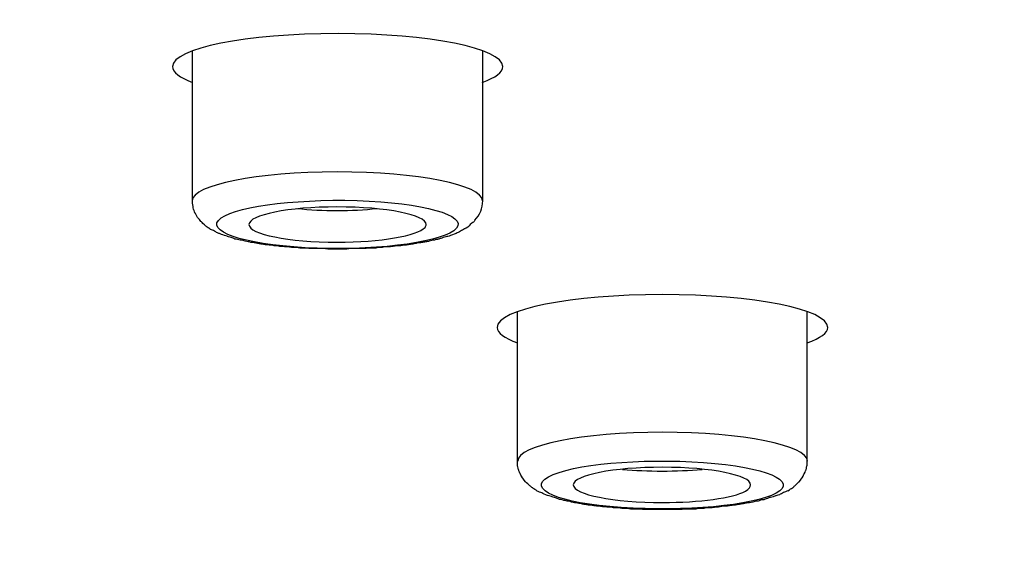
# Model space of a CAD drawing. Units: millimetres. Extents: x -1202 to 1415, y -1585 to 1911.
# Drawn here: x -528 to -516, y 740 to 746 of the extents above; entities that cross this region are included whole.
import ezdxf

# ---------------------------------------------------------------- set-up
doc = ezdxf.new("R2010")
doc.units = ezdxf.units.MM
doc.header["$MEASUREMENT"] = 0
doc.layers.add('Layer 1', color=7, linetype='Continuous')

msp = doc.modelspace()

# ---------------------------------------------------------------- linework, layer by layer
at = {"layer": 'Layer 1', "lineweight": 25}
for points in [[(-526.041, 744.143), (-526.041, 746.017)], [(-522.414, 744.143), (-522.414, 746.017)], [(-521.981, 740.892), (-521.981, 742.759)], [(-518.36, 740.892), (-518.36, 742.766)]]:
    msp.add_lwpolyline(points, dxfattribs=at)
for points, knots in [([(-472.026, 741.473), (-472.026, 756.984), (-535.084, 769.556), (-612.878, 769.556), (-690.673, 769.556), (-753.737, 756.984), (-753.744, 741.473)], [0, 0, 0, 0, 1, 1, 1, 2, 2, 2, 2]), ([(-596.884, 712.163), (-520.601, 713.923), (-465.927, 727.68), (-474.765, 742.886), (-483.596, 758.098), (-552.595, 768.995), (-628.878, 767.234), (-705.16, 765.474), (-759.841, 751.717), (-751.004, 736.511), (-742.173, 721.306), (-673.166, 710.402), (-596.884, 712.163)], [0, 0, 0, 0, 1, 1, 1, 2, 2, 2, 3, 3, 3, 4, 4, 4, 4]), ([(-598.893, 715.62), (-532.179, 717.153), (-484.356, 729.185), (-492.086, 742.488), (-499.809, 755.791), (-560.155, 765.325), (-626.876, 763.784), (-693.589, 762.244), (-741.406, 750.212), (-733.683, 736.909), (-725.959, 723.606), (-665.606, 714.072), (-598.893, 715.62)], [0, 0, 0, 0, 1, 1, 1, 2, 2, 2, 3, 3, 3, 4, 4, 4, 4]), ([(-493.421, 737.129), (-485.612, 750.283), (-532.769, 762.209), (-598.751, 763.763), (-664.733, 765.318), (-724.54, 755.919), (-732.348, 742.765), (-733.456, 740.891), (-733.456, 739.003), (-732.348, 737.129)], [0, 0, 0, 0, 1, 1, 1, 2, 2, 2, 3, 3, 3, 3]), ([(-599.099, 715.961), (-533.337, 717.48), (-486.201, 729.342), (-493.811, 742.446), (-501.435, 755.557), (-560.915, 764.955), (-626.67, 763.436), (-692.432, 761.917), (-739.568, 750.063), (-731.944, 736.951), (-724.334, 723.84), (-664.847, 714.441), (-599.099, 715.961)], [0, 0, 0, 0, 1, 1, 1, 2, 2, 2, 3, 3, 3, 4, 4, 4, 4]), ([(-626.856, 763.775), (-626.175, 763.789), (-625.486, 763.803), (-624.797, 763.818), (-624.109, 763.832), (-623.42, 763.846), (-622.732, 763.853), (-622.043, 763.867), (-621.355, 763.874), (-620.659, 763.881), (-619.977, 763.889), (-619.282, 763.903), (-618.586, 763.903), (-617.905, 763.91), (-617.209, 763.917), (-616.513, 763.924), (-615.832, 763.924), (-615.136, 763.931), (-614.44, 763.931), (-613.752, 763.931), (-613.063, 763.931), (-612.368, 763.931), (-611.679, 763.931), (-610.983, 763.931), (-610.295, 763.924), (-609.606, 763.924), (-608.911, 763.924), (-608.222, 763.917), (-607.533, 763.91), (-606.838, 763.903), (-606.149, 763.896), (-605.461, 763.889), (-604.772, 763.881), (-604.076, 763.867), (-603.395, 763.86), (-602.699, 763.846), (-602.011, 763.839), (-601.322, 763.825), (-600.633, 763.81), (-599.945, 763.796), (-599.263, 763.782), (-598.575, 763.768), (-597.886, 763.747), (-597.205, 763.732), (-596.516, 763.711), (-595.828, 763.697), (-595.146, 763.676), (-594.465, 763.654), (-593.776, 763.633), (-593.102, 763.612), (-592.413, 763.59), (-591.732, 763.562), (-591.057, 763.541), (-590.376, 763.512), (-589.694, 763.491), (-589.013, 763.463), (-588.339, 763.434), (-587.664, 763.406), (-586.983, 763.378), (-586.315, 763.349), (-585.634, 763.314), (-584.96, 763.285), (-584.285, 763.257), (-583.618, 763.222), (-582.951, 763.186), (-582.276, 763.15), (-581.609, 763.115), (-580.942, 763.079), (-580.274, 763.044), (-579.607, 763.008), (-578.94, 762.966), (-578.287, 762.93), (-577.62, 762.887), (-576.959, 762.852), (-576.299, 762.81), (-575.639, 762.767), (-574.986, 762.725), (-574.326, 762.682), (-573.666, 762.639), (-573.02, 762.589), (-572.367, 762.547), (-571.713, 762.497), (-571.06, 762.455), (-570.414, 762.405), (-569.768, 762.355), (-569.122, 762.306), (-568.484, 762.256), (-567.838, 762.206), (-567.192, 762.157), (-566.553, 762.107), (-565.921, 762.05), (-565.282, 762), (-564.643, 761.943), (-564.011, 761.887), (-563.38, 761.83), (-562.748, 761.773), (-562.116, 761.716), (-561.491, 761.66), (-560.867, 761.603), (-560.242, 761.539), (-559.624, 761.482), (-559, 761.418), (-558.382, 761.362), (-557.765, 761.297), (-557.147, 761.234), (-556.529, 761.17), (-555.919, 761.106), (-555.315, 761.042), (-554.705, 760.978), (-554.095, 760.907), (-553.498, 760.843), (-552.895, 760.772), (-552.299, 760.709), (-551.702, 760.638), (-551.099, 760.566), (-550.51, 760.495), (-549.921, 760.424), (-549.324, 760.353), (-548.742, 760.283), (-548.153, 760.212), (-547.571, 760.133), (-546.989, 760.063), (-546.4, 759.984), (-545.825, 759.914), (-545.25, 759.835), (-544.675, 759.757), (-544.107, 759.679), (-543.539, 759.601), (-542.971, 759.523), (-542.41, 759.445), (-541.849, 759.36), (-541.288, 759.281), (-540.735, 759.196), (-540.181, 759.118), (-539.62, 759.033), (-539.074, 758.948), (-538.527, 758.87), (-537.981, 758.785), (-537.441, 758.7), (-536.902, 758.614), (-536.355, 758.522), (-535.823, 758.437), (-535.29, 758.352), (-534.765, 758.266), (-534.232, 758.174), (-533.707, 758.082), (-533.189, 757.997), (-532.664, 757.904), (-532.152, 757.812), (-531.634, 757.72), (-531.116, 757.628), (-530.612, 757.535), (-530.108, 757.443), (-529.597, 757.344), (-529.1, 757.252), (-528.603, 757.159), (-528.099, 757.06), (-527.616, 756.967), (-527.127, 756.868), (-526.63, 756.768), (-526.147, 756.676), (-525.671, 756.577), (-525.182, 756.47), (-524.713, 756.378), (-524.237, 756.272), (-523.769, 756.172), (-523.308, 756.073), (-522.832, 755.973), (-522.37, 755.867), (-522.115, 755.81), (-521.852, 755.754), (-521.59, 755.697), (-521.178, 755.597), (-520.752, 755.498), (-520.34, 755.406), (-519.929, 755.306), (-519.51, 755.207), (-519.105, 755.108), (-518.7, 755.008), (-518.296, 754.909), (-517.891, 754.809), (-517.494, 754.71), (-517.103, 754.611), (-516.706, 754.511), (-516.315, 754.412), (-515.932, 754.305), (-515.549, 754.206), (-515.165, 754.099), (-514.782, 754), (-514.406, 753.894), (-514.037, 753.794), (-513.66, 753.688), (-513.291, 753.581), (-512.936, 753.482), (-512.567, 753.375), (-512.205, 753.269), (-511.822, 753.155), (-511.446, 753.042), (-511.069, 752.921), (-510.693, 752.807), (-510.324, 752.694), (-509.955, 752.574), (-509.593, 752.46), (-509.231, 752.346), (-508.869, 752.226), (-508.528, 752.112), (-508.173, 751.991), (-507.825, 751.871), (-507.485, 751.75), (-507.144, 751.636), (-506.803, 751.509), (-506.469, 751.395), (-506.15, 751.274), (-505.816, 751.154), (-505.497, 751.033), (-505.177, 750.912), (-504.858, 750.785), (-504.553, 750.664), (-504.24, 750.543), (-503.935, 750.422), (-503.573, 750.273), (-503.218, 750.124), (-502.863, 749.975), (-502.622, 749.869), (-502.373, 749.762), (-502.132, 749.656), (-501.898, 749.549), (-501.671, 749.443), (-501.436, 749.336), (-501.202, 749.23), (-500.975, 749.123), (-500.755, 749.017), (-500.535, 748.91), (-500.315, 748.804), (-500.095, 748.697), (-499.889, 748.591), (-499.669, 748.477), (-499.463, 748.371), (-499.264, 748.264), (-499.066, 748.158), (-498.86, 748.045), (-498.661, 747.938), (-498.469, 747.831), (-498.278, 747.718), (-498.093, 747.611), (-497.901, 747.505), (-497.717, 747.391), (-497.511, 747.263), (-497.298, 747.136), (-497.085, 747.001), (-496.851, 746.852), (-496.616, 746.696), (-496.389, 746.539), (-496.162, 746.383), (-495.942, 746.227), (-495.729, 746.071), (-495.523, 745.915), (-495.325, 745.759), (-495.126, 745.602), (-494.934, 745.446), (-494.75, 745.29), (-494.572, 745.134), (-494.409, 744.992), (-494.26, 744.85), (-494.111, 744.701), (-493.969, 744.566), (-493.827, 744.424), (-493.692, 744.275), (-493.55, 744.126), (-493.415, 743.97), (-493.28, 743.806), (-493.145, 743.636), (-493.01, 743.473), (-492.883, 743.295), (-492.769, 743.125), (-492.655, 742.962), (-492.556, 742.784)], [0, 0, 0, 0, 1, 1, 1, 2, 2, 2, 3, 3, 3, 4, 4, 4, 5, 5, 5, 6, 6, 6, 7, 7, 7, 8, 8, 8, 9, 9, 9, 10, 10, 10, 11, 11, 11, 12, 12, 12, 13, 13, 13, 14, 14, 14, 15, 15, 15, 16, 16, 16, 17, 17, 17, 18, 18, 18, 19, 19, 19, 20, 20, 20, 21, 21, 21, 22, 22, 22, 23, 23, 23, 24, 24, 24, 25, 25, 25, 26, 26, 26, 27, 27, 27, 28, 28, 28, 29, 29, 29, 30, 30, 30, 31, 31, 31, 32, 32, 32, 33, 33, 33, 34, 34, 34, 35, 35, 35, 36, 36, 36, 37, 37, 37, 38, 38, 38, 39, 39, 39, 40, 40, 40, 41, 41, 41, 42, 42, 42, 43, 43, 43, 44, 44, 44, 45, 45, 45, 46, 46, 46, 47, 47, 47, 48, 48, 48, 49, 49, 49, 50, 50, 50, 51, 51, 51, 52, 52, 52, 53, 53, 53, 54, 54, 54, 55, 55, 55, 56, 56, 56, 57, 57, 57, 58, 58, 58, 59, 59, 59, 60, 60, 60, 61, 61, 61, 62, 62, 62, 63, 63, 63, 64, 64, 64, 65, 65, 65, 66, 66, 66, 67, 67, 67, 68, 68, 68, 69, 69, 69, 70, 70, 70, 71, 71, 71, 72, 72, 72, 73, 73, 73, 74, 74, 74, 75, 75, 75, 76, 76, 76, 77, 77, 77, 78, 78, 78, 79, 79, 79, 80, 80, 80, 81, 81, 81, 82, 82, 82, 83, 83, 83, 84, 84, 84, 85, 85, 85, 86, 86, 86, 87, 87, 87, 88, 88, 88, 89, 89, 89, 90, 90, 90, 91, 91, 91, 92, 92, 92, 92]), ([(-522.165, 745.822), (-522.165, 746.049), (-523.087, 746.233), (-524.223, 746.233), (-525.373, 746.233), (-526.289, 746.049), (-526.289, 745.822)], [0, 0, 0, 0, 1, 1, 1, 2, 2, 2, 2]), ([(-522.418, 744.144), (-522.418, 744.343), (-523.227, 744.506), (-524.235, 744.506), (-525.229, 744.506), (-526.045, 744.343), (-526.045, 744.144)], [0, 0, 0, 0, 1, 1, 1, 2, 2, 2, 2]), ([(-522.514, 743.902), (-522.528, 743.881), (-522.535, 743.874), (-522.549, 743.867), (-522.585, 743.838), (-522.592, 743.825), (-522.599, 743.817), (-522.635, 743.796), (-522.642, 743.796), (-522.642, 743.796), (-522.663, 743.782), (-522.677, 743.775), (-522.691, 743.768), (-522.713, 743.753), (-522.727, 743.746), (-522.748, 743.739), (-522.784, 743.725), (-522.805, 743.718), (-522.819, 743.711), (-522.84, 743.704), (-522.862, 743.697), (-522.876, 743.697), (-522.926, 743.682), (-522.94, 743.675), (-522.947, 743.675), (-522.954, 743.668), (-522.975, 743.668), (-522.982, 743.661), (-522.997, 743.661), (-523.004, 743.661), (-523.018, 743.654), (-523.039, 743.654), (-523.06, 743.647), (-523.082, 743.64), (-523.096, 743.64), (-523.117, 743.633), (-523.131, 743.633), (-523.146, 743.626), (-523.167, 743.626), (-523.181, 743.626), (-523.195, 743.619), (-523.21, 743.619), (-523.231, 743.619), (-523.238, 743.611), (-523.259, 743.611), (-523.266, 743.611), (-523.281, 743.604), (-523.295, 743.604), (-523.309, 743.604), (-523.323, 743.597), (-523.344, 743.597), (-523.359, 743.597), (-523.373, 743.59), (-523.387, 743.59), (-523.401, 743.59), (-523.423, 743.59), (-523.437, 743.583), (-523.451, 743.583), (-523.472, 743.583), (-523.486, 743.583), (-523.501, 743.583), (-523.515, 743.576), (-523.536, 743.576), (-523.55, 743.576), (-523.564, 743.576), (-523.579, 743.569), (-523.593, 743.569), (-523.614, 743.569), (-523.628, 743.569), (-523.643, 743.569), (-523.664, 743.562), (-523.678, 743.562), (-523.699, 743.562), (-523.714, 743.562), (-523.735, 743.562), (-523.749, 743.555), (-523.77, 743.555), (-523.785, 743.555), (-523.806, 743.555), (-523.82, 743.555), (-523.841, 743.555), (-523.848, 743.555), (-523.87, 743.555), (-523.884, 743.548), (-523.905, 743.548), (-523.919, 743.548), (-523.941, 743.548), (-523.955, 743.548), (-523.976, 743.548), (-523.99, 743.548), (-524.012, 743.548), (-524.026, 743.548), (-524.047, 743.548), (-524.068, 743.548), (-524.083, 743.548), (-524.104, 743.548), (-524.118, 743.54), (-524.139, 743.54), (-524.154, 743.54), (-524.168, 743.54), (-524.168, 743.54), (-524.225, 743.54), (-524.225, 743.54), (-524.225, 743.54), (-524.274, 743.54), (-524.274, 743.54), (-524.296, 743.54), (-524.317, 743.54), (-524.331, 743.54), (-524.352, 743.54), (-524.367, 743.548), (-524.388, 743.548), (-524.402, 743.548), (-524.423, 743.548), (-524.438, 743.548), (-524.452, 743.548), (-524.473, 743.548), (-524.487, 743.548), (-524.509, 743.548), (-524.523, 743.548), (-524.544, 743.548), (-524.558, 743.548), (-524.58, 743.548), (-524.594, 743.555), (-524.615, 743.555), (-524.629, 743.555), (-524.651, 743.555), (-524.665, 743.555), (-524.686, 743.555), (-524.7, 743.555), (-524.722, 743.562), (-524.736, 743.562), (-524.75, 743.562), (-524.764, 743.562), (-524.785, 743.562), (-524.8, 743.562), (-524.814, 743.569), (-524.835, 743.569), (-524.849, 743.569), (-524.871, 743.569), (-524.885, 743.569), (-524.899, 743.576), (-524.92, 743.576), (-524.935, 743.576), (-524.949, 743.576), (-524.97, 743.583), (-524.984, 743.583), (-524.998, 743.583), (-525.013, 743.583), (-525.034, 743.583), (-525.041, 743.59), (-525.055, 743.59), (-525.076, 743.59), (-525.091, 743.597), (-525.105, 743.597), (-525.119, 743.597), (-525.133, 743.597), (-525.155, 743.604), (-525.169, 743.604), (-525.183, 743.604), (-525.197, 743.611), (-525.211, 743.611), (-525.226, 743.611), (-525.24, 743.619), (-525.254, 743.619), (-525.268, 743.619), (-525.282, 743.626), (-525.297, 743.626), (-525.311, 743.626), (-525.325, 743.633), (-525.339, 743.633), (-525.346, 743.633), (-525.403, 743.647), (-525.424, 743.654), (-525.446, 743.654), (-525.467, 743.661), (-525.488, 743.668), (-525.51, 743.668), (-525.517, 743.675), (-525.531, 743.675), (-525.545, 743.682), (-525.588, 743.697), (-525.602, 743.697), (-525.609, 743.704), (-525.659, 743.718), (-525.673, 743.725), (-525.694, 743.732), (-525.708, 743.739), (-525.715, 743.739), (-525.73, 743.746), (-525.744, 743.753), (-525.758, 743.76), (-525.765, 743.768), (-525.786, 743.775), (-525.801, 743.782), (-525.815, 743.789), (-525.829, 743.803), (-525.843, 743.803), (-525.857, 743.817), (-525.872, 743.825), (-525.879, 743.831), (-525.893, 743.846), (-525.921, 743.874), (-525.928, 743.881), (-525.935, 743.888), (-525.964, 743.924), (-525.971, 743.931), (-525.978, 743.938), (-525.999, 743.98), (-525.999, 743.988), (-526.006, 743.988), (-526.021, 744.023), (-526.021, 744.03), (-526.028, 744.037), (-526.035, 744.073), (-526.035, 744.087), (-526.035, 744.094), (-526.042, 744.13), (-526.042, 744.137), (-526.042, 744.144)], [0, 0, 0, 0, 1, 1, 1, 2, 2, 2, 3, 3, 3, 4, 4, 4, 5, 5, 5, 6, 6, 6, 7, 7, 7, 8, 8, 8, 9, 9, 9, 10, 10, 10, 11, 11, 11, 12, 12, 12, 13, 13, 13, 14, 14, 14, 15, 15, 15, 16, 16, 16, 17, 17, 17, 18, 18, 18, 19, 19, 19, 20, 20, 20, 21, 21, 21, 22, 22, 22, 23, 23, 23, 24, 24, 24, 25, 25, 25, 26, 26, 26, 27, 27, 27, 28, 28, 28, 29, 29, 29, 30, 30, 30, 31, 31, 31, 32, 32, 32, 33, 33, 33, 34, 34, 34, 35, 35, 35, 36, 36, 36, 37, 37, 37, 38, 38, 38, 39, 39, 39, 40, 40, 40, 41, 41, 41, 42, 42, 42, 43, 43, 43, 44, 44, 44, 45, 45, 45, 46, 46, 46, 47, 47, 47, 48, 48, 48, 49, 49, 49, 50, 50, 50, 51, 51, 51, 52, 52, 52, 53, 53, 53, 54, 54, 54, 55, 55, 55, 56, 56, 56, 57, 57, 57, 58, 58, 58, 59, 59, 59, 60, 60, 60, 61, 61, 61, 62, 62, 62, 63, 63, 63, 64, 64, 64, 65, 65, 65, 66, 66, 66, 67, 67, 67, 68, 68, 68, 69, 69, 69, 70, 70, 70, 71, 71, 71, 72, 72, 72, 73, 73, 73, 73]), ([(-522.743, 743.802), (-522.601, 743.965), (-523.162, 744.121), (-523.985, 744.149), (-524.802, 744.171), (-525.576, 744.064), (-525.718, 743.901), (-525.852, 743.738), (-525.299, 743.581), (-524.482, 743.553), (-523.659, 743.525), (-522.885, 743.638), (-522.743, 743.802)], [0, 0, 0, 0, 1, 1, 1, 2, 2, 2, 3, 3, 3, 4, 4, 4, 4]), ([(-523.121, 743.849), (-523.121, 743.97), (-523.618, 744.069), (-524.236, 744.069), (-524.839, 744.069), (-525.336, 743.97), (-525.336, 743.849)], [0, 0, 0, 0, 1, 1, 1, 2, 2, 2, 2]), ([(-525.336, 743.849), (-525.336, 743.729), (-524.839, 743.629), (-524.236, 743.629), (-523.689, 743.629), (-523.228, 743.707), (-523.136, 743.814)], [0, 0, 0, 0, 1, 1, 1, 2, 2, 2, 2]), ([(-518.104, 742.563), (-518.104, 742.791), (-519.034, 742.975), (-520.17, 742.975), (-521.306, 742.975), (-522.236, 742.791), (-522.236, 742.563)], [0, 0, 0, 0, 1, 1, 1, 2, 2, 2, 2]), ([(-733.214, 742.786), (-741.08, 729.533), (-693.575, 717.522), (-627.117, 715.954), (-560.659, 714.392), (-500.413, 723.861), (-492.555, 737.108), (-491.44, 738.996), (-491.44, 740.898), (-492.555, 742.786)], [0, 0, 0, 0, 1, 1, 1, 2, 2, 2, 3, 3, 3, 3]), ([(-472.027, 741.471), (-472.027, 741.293), (-472.034, 741.116), (-472.048, 740.932), (-472.062, 740.754), (-472.083, 740.577), (-472.105, 740.399), (-472.133, 740.215), (-472.161, 740.03), (-472.204, 739.845), (-472.247, 739.661), (-472.296, 739.476), (-472.353, 739.299), (-472.417, 739.1), (-472.474, 738.901), (-472.552, 738.71), (-472.63, 738.511), (-472.715, 738.319), (-472.8, 738.127), (-472.9, 737.907), (-473.02, 737.695), (-473.134, 737.481), (-473.255, 737.269), (-473.382, 737.056), (-473.524, 736.85), (-473.61, 736.722), (-473.688, 736.601), (-473.78, 736.474), (-473.872, 736.346), (-473.965, 736.225), (-474.057, 736.105), (-474.156, 735.977), (-474.248, 735.856), (-474.355, 735.735), (-474.461, 735.614), (-474.561, 735.494), (-474.667, 735.38), (-474.788, 735.245), (-474.902, 735.125), (-475.022, 734.997), (-475.143, 734.869), (-475.264, 734.748), (-475.399, 734.621), (-475.519, 734.5), (-475.654, 734.379), (-475.782, 734.251), (-475.917, 734.131), (-476.052, 734.01), (-476.194, 733.89), (-476.314, 733.783), (-476.442, 733.676), (-476.577, 733.57), (-476.698, 733.464), (-476.832, 733.357), (-476.96, 733.258), (-477.095, 733.151), (-477.223, 733.052), (-477.358, 732.946), (-477.493, 732.846), (-477.635, 732.74), (-477.777, 732.64), (-477.919, 732.541), (-478.061, 732.434), (-478.202, 732.335), (-478.352, 732.235), (-478.501, 732.136), (-478.65, 732.037), (-478.799, 731.937), (-478.955, 731.831), (-479.104, 731.738), (-479.26, 731.632), (-479.416, 731.533), (-479.573, 731.44), (-479.736, 731.341), (-479.899, 731.242), (-480.062, 731.142), (-480.382, 730.951), (-480.708, 730.766), (-481.028, 730.582), (-481.361, 730.397), (-481.702, 730.212), (-482.043, 730.035), (-482.256, 729.921), (-482.476, 729.808), (-482.689, 729.701), (-482.909, 729.588), (-483.129, 729.481), (-483.356, 729.375), (-483.583, 729.261), (-483.803, 729.148), (-484.03, 729.041), (-484.272, 728.935), (-484.506, 728.828), (-484.733, 728.722), (-484.975, 728.608), (-485.216, 728.501), (-485.457, 728.395), (-485.706, 728.289), (-485.947, 728.182), (-486.196, 728.076), (-486.444, 727.969), (-486.692, 727.863), (-486.948, 727.756), (-487.211, 727.65), (-487.466, 727.544), (-487.729, 727.444), (-488.134, 727.281), (-488.531, 727.125), (-488.943, 726.968), (-489.354, 726.805), (-489.773, 726.649), (-490.199, 726.5), (-490.583, 726.358), (-490.98, 726.216), (-491.378, 726.074), (-491.775, 725.932), (-492.18, 725.797), (-492.577, 725.662), (-492.996, 725.52), (-493.415, 725.385), (-493.827, 725.251), (-494.253, 725.109), (-494.678, 724.974), (-495.104, 724.839), (-495.537, 724.704), (-495.978, 724.569), (-496.418, 724.441), (-496.865, 724.306), (-497.312, 724.171), (-497.759, 724.044), (-498.214, 723.909), (-498.682, 723.774), (-499.137, 723.646), (-499.612, 723.518), (-500.074, 723.391), (-500.549, 723.263), (-501.032, 723.135), (-501.507, 723), (-501.99, 722.879), (-502.48, 722.752), (-502.97, 722.624), (-503.467, 722.503), (-503.964, 722.376), (-504.461, 722.255), (-504.972, 722.127), (-505.483, 722.006), (-505.987, 721.885), (-506.498, 721.765), (-507.03, 721.637), (-507.548, 721.517), (-508.067, 721.403), (-508.599, 721.282), (-509.131, 721.161), (-509.664, 721.048), (-510.203, 720.928), (-510.75, 720.814), (-511.289, 720.693), (-511.836, 720.58), (-512.39, 720.466), (-512.951, 720.353), (-513.504, 720.239), (-514.065, 720.125), (-514.626, 720.012), (-515.201, 719.898), (-515.769, 719.791), (-516.337, 719.678), (-516.919, 719.571), (-517.494, 719.465), (-518.076, 719.351), (-518.665, 719.245), (-519.254, 719.139), (-519.843, 719.032), (-520.44, 718.925), (-521.036, 718.819), (-521.632, 718.72), (-522.243, 718.613), (-522.846, 718.514), (-523.457, 718.407), (-524.074, 718.308), (-524.685, 718.209), (-525.302, 718.109), (-525.927, 718.01), (-526.552, 717.91), (-527.176, 717.811), (-527.801, 717.712), (-528.433, 717.62), (-529.065, 717.527), (-529.703, 717.428), (-530.349, 717.335), (-530.988, 717.243), (-531.627, 717.151), (-532.28, 717.058), (-532.926, 716.966), (-533.586, 716.874), (-534.24, 716.782), (-534.893, 716.697), (-535.553, 716.604), (-536.22, 716.519), (-536.88, 716.434), (-537.547, 716.349), (-538.222, 716.263), (-538.889, 716.178), (-539.571, 716.093), (-540.245, 716.008), (-540.919, 715.93), (-541.608, 715.852), (-542.289, 715.766), (-542.971, 715.688), (-543.667, 715.61), (-544.355, 715.532), (-545.044, 715.454), (-545.746, 715.376), (-546.442, 715.298), (-547.138, 715.227), (-547.848, 715.149), (-548.543, 715.078), (-549.253, 715.007), (-549.956, 714.936), (-550.666, 714.865), (-551.383, 714.794), (-552.093, 714.723), (-552.81, 714.652), (-553.527, 714.588), (-554.251, 714.517), (-554.975, 714.453), (-555.692, 714.389), (-556.423, 714.326), (-557.14, 714.262), (-557.871, 714.198), (-558.602, 714.134), (-559.333, 714.077), (-560.065, 714.013), (-560.803, 713.957), (-561.541, 713.893), (-562.279, 713.836), (-563.018, 713.779), (-563.763, 713.722), (-564.501, 713.672), (-565.254, 713.616), (-565.999, 713.559), (-566.751, 713.509), (-567.497, 713.452), (-568.249, 713.403), (-569.002, 713.353), (-569.761, 713.303), (-570.514, 713.254), (-571.266, 713.211), (-572.026, 713.162), (-572.785, 713.119), (-573.545, 713.069), (-574.304, 713.026), (-575.071, 712.984), (-575.838, 712.941), (-576.597, 712.899), (-577.371, 712.856), (-578.131, 712.821), (-578.904, 712.778), (-579.678, 712.743), (-580.445, 712.707), (-581.219, 712.672), (-581.992, 712.636), (-582.766, 712.601), (-583.54, 712.565), (-584.314, 712.529), (-585.094, 712.501), (-585.875, 712.466), (-586.649, 712.437), (-587.43, 712.409), (-588.211, 712.38), (-588.992, 712.352), (-589.773, 712.324), (-590.553, 712.302), (-591.348, 712.274), (-592.129, 712.253), (-592.91, 712.231), (-593.698, 712.203), (-594.486, 712.189), (-595.267, 712.16), (-596.062, 712.146), (-596.843, 712.125)], [0, 0, 0, 0, 1, 1, 1, 2, 2, 2, 3, 3, 3, 4, 4, 4, 5, 5, 5, 6, 6, 6, 7, 7, 7, 8, 8, 8, 9, 9, 9, 10, 10, 10, 11, 11, 11, 12, 12, 12, 13, 13, 13, 14, 14, 14, 15, 15, 15, 16, 16, 16, 17, 17, 17, 18, 18, 18, 19, 19, 19, 20, 20, 20, 21, 21, 21, 22, 22, 22, 23, 23, 23, 24, 24, 24, 25, 25, 25, 26, 26, 26, 27, 27, 27, 28, 28, 28, 29, 29, 29, 30, 30, 30, 31, 31, 31, 32, 32, 32, 33, 33, 33, 34, 34, 34, 35, 35, 35, 36, 36, 36, 37, 37, 37, 38, 38, 38, 39, 39, 39, 40, 40, 40, 41, 41, 41, 42, 42, 42, 43, 43, 43, 44, 44, 44, 45, 45, 45, 46, 46, 46, 47, 47, 47, 48, 48, 48, 49, 49, 49, 50, 50, 50, 51, 51, 51, 52, 52, 52, 53, 53, 53, 54, 54, 54, 55, 55, 55, 56, 56, 56, 57, 57, 57, 58, 58, 58, 59, 59, 59, 60, 60, 60, 61, 61, 61, 62, 62, 62, 63, 63, 63, 64, 64, 64, 65, 65, 65, 66, 66, 66, 67, 67, 67, 68, 68, 68, 69, 69, 69, 70, 70, 70, 71, 71, 71, 72, 72, 72, 73, 73, 73, 74, 74, 74, 75, 75, 75, 76, 76, 76, 77, 77, 77, 78, 78, 78, 79, 79, 79, 80, 80, 80, 81, 81, 81, 82, 82, 82, 83, 83, 83, 84, 84, 84, 85, 85, 85, 86, 86, 86, 87, 87, 87, 88, 88, 88, 89, 89, 89, 90, 90, 90, 91, 91, 91, 92, 92, 92, 93, 93, 93, 93]), ([(-518.358, 740.893), (-518.358, 741.092), (-519.174, 741.255), (-520.168, 741.255), (-521.169, 741.255), (-521.978, 741.092), (-521.978, 740.893)], [0, 0, 0, 0, 1, 1, 1, 2, 2, 2, 2]), ([(-518.747, 740.494), (-518.47, 740.65), (-518.874, 740.82), (-519.655, 740.877), (-520.443, 740.934), (-521.309, 740.856), (-521.593, 740.699), (-521.877, 740.543), (-521.465, 740.366), (-520.685, 740.316), (-519.897, 740.26), (-519.038, 740.338), (-518.747, 740.494)], [0, 0, 0, 0, 1, 1, 1, 2, 2, 2, 3, 3, 3, 4, 4, 4, 4]), ([(-518.602, 740.523), (-518.624, 740.516), (-518.638, 740.509), (-518.659, 740.502), (-518.673, 740.495), (-518.695, 740.481), (-518.709, 740.474), (-518.737, 740.467), (-518.752, 740.46), (-518.759, 740.46), (-518.801, 740.445), (-518.815, 740.439), (-518.83, 740.439), (-518.872, 740.424), (-518.886, 740.417), (-518.894, 740.417), (-518.908, 740.41), (-518.922, 740.41), (-518.936, 740.41), (-518.943, 740.403), (-518.957, 740.403), (-518.972, 740.396), (-518.986, 740.396), (-519, 740.396), (-519.014, 740.389), (-519.05, 740.381), (-519.078, 740.374), (-519.099, 740.374), (-519.128, 740.367), (-519.149, 740.36), (-519.178, 740.36), (-519.192, 740.36), (-519.206, 740.353), (-519.22, 740.353), (-519.234, 740.353), (-519.248, 740.346), (-519.263, 740.346), (-519.284, 740.346), (-519.298, 740.339), (-519.312, 740.339), (-519.327, 740.339), (-519.341, 740.339), (-519.362, 740.332), (-519.376, 740.332), (-519.39, 740.332), (-519.412, 740.332), (-519.419, 740.325), (-519.433, 740.325), (-519.447, 740.325), (-519.468, 740.325), (-519.483, 740.318), (-519.497, 740.318), (-519.518, 740.318), (-519.532, 740.318), (-519.554, 740.311), (-519.568, 740.311), (-519.582, 740.311), (-519.603, 740.311), (-519.618, 740.311), (-519.639, 740.311), (-519.653, 740.303), (-519.674, 740.303), (-519.689, 740.303), (-519.71, 740.303), (-519.717, 740.303), (-519.738, 740.303), (-519.752, 740.296), (-519.774, 740.296), (-519.788, 740.296), (-519.809, 740.296), (-519.823, 740.296), (-519.845, 740.296), (-519.859, 740.296), (-519.88, 740.296), (-519.894, 740.296), (-519.916, 740.296), (-519.93, 740.289), (-519.951, 740.289), (-519.965, 740.289), (-519.987, 740.289), (-520.001, 740.289), (-520.015, 740.289), (-520.036, 740.289), (-520.051, 740.289), (-520.072, 740.289), (-520.072, 740.289), (-520.122, 740.289), (-520.122, 740.289), (-520.143, 740.289), (-520.164, 740.289), (-520.178, 740.289), (-520.178, 740.289), (-520.235, 740.289), (-520.235, 740.289), (-520.249, 740.289), (-520.271, 740.289), (-520.285, 740.289), (-520.306, 740.289), (-520.32, 740.289), (-520.335, 740.289), (-520.356, 740.289), (-520.37, 740.289), (-520.391, 740.289), (-520.413, 740.289), (-520.427, 740.296), (-520.448, 740.296), (-520.462, 740.296), (-520.484, 740.296), (-520.498, 740.296), (-520.519, 740.296), (-520.533, 740.296), (-520.555, 740.296), (-520.569, 740.296), (-520.583, 740.296), (-520.597, 740.303), (-520.618, 740.303), (-520.633, 740.303), (-520.654, 740.303), (-520.668, 740.303), (-520.69, 740.303), (-520.704, 740.311), (-520.725, 740.311), (-520.739, 740.311), (-520.753, 740.311), (-520.775, 740.311), (-520.789, 740.311), (-520.81, 740.318), (-520.824, 740.318), (-520.839, 740.318), (-520.86, 740.318), (-520.874, 740.325), (-520.888, 740.325), (-520.902, 740.325), (-520.917, 740.325), (-520.931, 740.325), (-520.952, 740.332), (-520.966, 740.332), (-520.981, 740.332), (-520.995, 740.332), (-521.016, 740.339), (-521.03, 740.339), (-521.044, 740.339), (-521.059, 740.346), (-521.073, 740.346), (-521.094, 740.346), (-521.108, 740.346), (-521.123, 740.353), (-521.137, 740.353), (-521.151, 740.353), (-521.165, 740.36), (-521.179, 740.36), (-521.201, 740.367), (-521.222, 740.367), (-521.25, 740.374), (-521.272, 740.374), (-521.3, 740.381), (-521.321, 740.389), (-521.357, 740.396), (-521.371, 740.396), (-521.385, 740.403), (-521.399, 740.403), (-521.406, 740.403), (-521.421, 740.41), (-521.435, 740.41), (-521.449, 740.417), (-521.456, 740.417), (-521.463, 740.424), (-521.485, 740.424), (-521.492, 740.431), (-521.534, 740.445), (-521.548, 740.445), (-521.556, 740.452), (-521.605, 740.467), (-521.612, 740.467), (-521.627, 740.474), (-521.655, 740.488), (-521.676, 740.495), (-521.69, 740.502), (-521.712, 740.509), (-521.733, 740.516), (-521.747, 740.531), (-521.769, 740.545), (-521.79, 740.552), (-521.79, 740.559), (-521.804, 740.566), (-521.818, 740.58), (-521.825, 740.588), (-521.868, 740.623), (-521.875, 740.63), (-521.882, 740.637), (-521.91, 740.666), (-521.91, 740.68), (-521.918, 740.687), (-521.939, 740.715), (-521.946, 740.729), (-521.946, 740.737), (-521.96, 740.772), (-521.967, 740.779), (-521.967, 740.786), (-521.974, 740.822), (-521.981, 740.829), (-521.981, 740.843), (-521.981, 740.843), (-521.981, 740.893), (-521.981, 740.893)], [0, 0, 0, 0, 1, 1, 1, 2, 2, 2, 3, 3, 3, 4, 4, 4, 5, 5, 5, 6, 6, 6, 7, 7, 7, 8, 8, 8, 9, 9, 9, 10, 10, 10, 11, 11, 11, 12, 12, 12, 13, 13, 13, 14, 14, 14, 15, 15, 15, 16, 16, 16, 17, 17, 17, 18, 18, 18, 19, 19, 19, 20, 20, 20, 21, 21, 21, 22, 22, 22, 23, 23, 23, 24, 24, 24, 25, 25, 25, 26, 26, 26, 27, 27, 27, 28, 28, 28, 29, 29, 29, 30, 30, 30, 31, 31, 31, 32, 32, 32, 33, 33, 33, 34, 34, 34, 35, 35, 35, 36, 36, 36, 37, 37, 37, 38, 38, 38, 39, 39, 39, 40, 40, 40, 41, 41, 41, 42, 42, 42, 43, 43, 43, 44, 44, 44, 45, 45, 45, 46, 46, 46, 47, 47, 47, 48, 48, 48, 49, 49, 49, 50, 50, 50, 51, 51, 51, 52, 52, 52, 53, 53, 53, 54, 54, 54, 55, 55, 55, 56, 56, 56, 57, 57, 57, 58, 58, 58, 59, 59, 59, 60, 60, 60, 61, 61, 61, 62, 62, 62, 63, 63, 63, 64, 64, 64, 65, 65, 65, 66, 66, 66, 67, 67, 67, 68, 68, 68, 68]), ([(-519.068, 740.598), (-519.068, 740.719), (-519.558, 740.818), (-520.168, 740.818), (-520.779, 740.818), (-521.283, 740.719), (-521.283, 740.598)], [0, 0, 0, 0, 1, 1, 1, 2, 2, 2, 2]), ([(-518.602, 740.523), (-518.574, 740.545), (-518.56, 740.552), (-518.546, 740.559), (-518.531, 740.566), (-518.524, 740.58), (-518.517, 740.588), (-518.482, 740.616), (-518.475, 740.63), (-518.46, 740.637), (-518.439, 740.666), (-518.432, 740.68), (-518.425, 740.687), (-518.404, 740.715), (-518.404, 740.729), (-518.397, 740.737), (-518.382, 740.772), (-518.375, 740.779), (-518.375, 740.786), (-518.368, 740.822), (-518.368, 740.829), (-518.361, 740.843), (-518.361, 740.843), (-518.361, 740.893), (-518.361, 740.893)], [0, 0, 0, 0, 1, 1, 1, 2, 2, 2, 3, 3, 3, 4, 4, 4, 5, 5, 5, 6, 6, 6, 7, 7, 7, 8, 8, 8, 8]), ([(-521.283, 740.598), (-521.283, 740.477), (-520.779, 740.378), (-520.168, 740.378), (-519.707, 740.378), (-519.288, 740.435), (-519.132, 740.52)], [0, 0, 0, 0, 1, 1, 1, 2, 2, 2, 2])]:
    msp.add_open_spline(points, degree=3, knots=knots, dxfattribs=at)
for points in [[(-526.289, 745.822), (-526.289, 745.751), (-526.204, 745.687), (-526.04, 745.623)], [(-522.42, 745.623), (-522.25, 745.687), (-522.165, 745.751), (-522.165, 745.822)], [(-522.514, 743.902), (-522.45, 743.966), (-522.414, 744.058), (-522.414, 744.144)], [(-524.736, 744.05), (-524.416, 744.014), (-524.047, 744.014), (-523.735, 744.05)], [(-523.136, 743.814), (-523.129, 743.828), (-523.121, 743.835), (-523.121, 743.849)], [(-522.236, 742.563), (-522.236, 742.5), (-522.143, 742.429), (-521.98, 742.372)], [(-518.36, 742.372), (-518.196, 742.429), (-518.104, 742.5), (-518.104, 742.563)], [(-520.668, 740.792), (-520.356, 740.763), (-519.994, 740.763), (-519.674, 740.792)], [(-519.132, 740.52), (-519.089, 740.549), (-519.068, 740.57), (-519.068, 740.598)]]:
    msp.add_open_spline(points, degree=3, dxfattribs=at)

doc.saveas('drawing.dxf')
